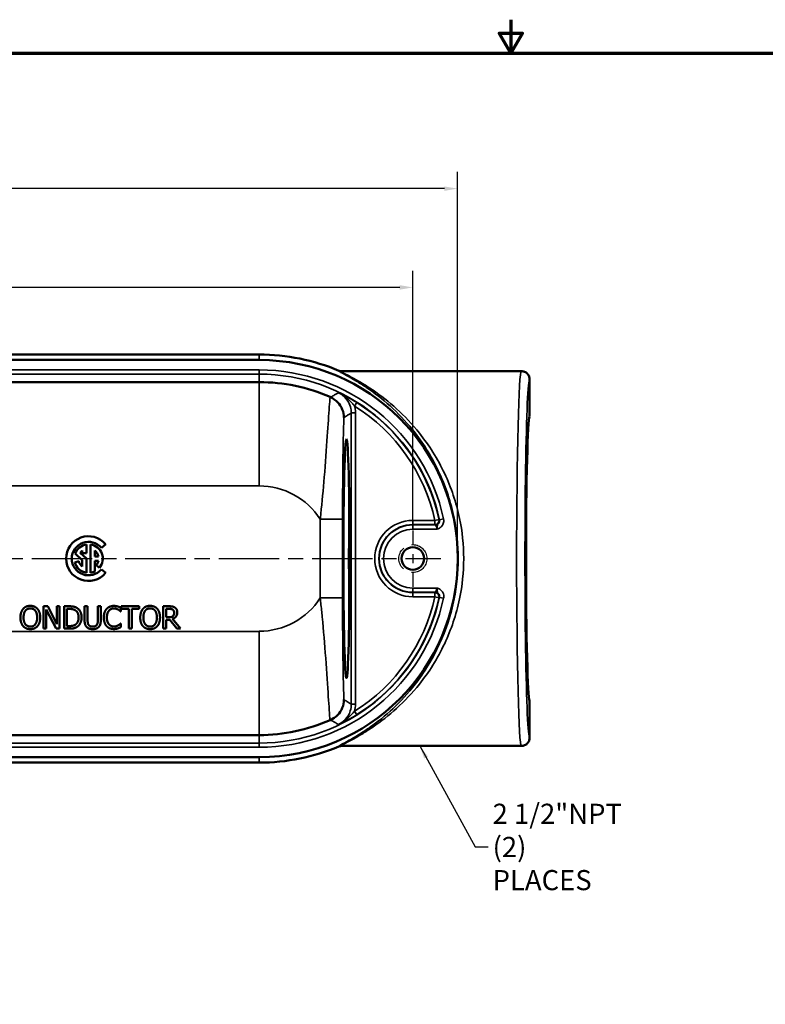
# Model space of a CAD drawing. Units: inches. Extents: x 0.2 to 32.8, y 0.2 to 25.3.
# Drawn here: x 11 to 19.3, y 14.3 to 25.3 of the extents above; entities that cross this region are included whole.
import ezdxf

# ---------------------------------------------------------------- set-up
doc = ezdxf.new("R2010")
doc.units = ezdxf.units.IN
doc.header["$LTSCALE"] = 1.5
doc.header["$MEASUREMENT"] = 0
doc.linetypes.add('CHAIN', pattern=[0.7087, 0.4724, -0.0591, 0.1181, -0.0591])
doc.linetypes.add('DASHED', pattern=[0.2067, 0.1654, -0.0413])
for name, color, linetype, lineweight in [('Border (ANSI)', 7, 'Continuous', 70), ('Center Mark (ANSI)', 7, 'Continuous', 25), ('Centerline (ANSI)', 7, 'Continuous', 25), ('Dimension (ANSI)', 7, 'Continuous', 25), ('Hidden Narrow (ANSI)', 7, 'DASHED', 25), ('Symbol (ANSI)', 7, 'Continuous', 25), ('Visible (ANSI)', 7, 'Continuous', 50), ('Visible Narrow (ANSI)', 7, 'Continuous', 35)]:
    doc.layers.add(name, color=color, linetype=linetype, lineweight=lineweight)
doc.styles.add('Note Text (ANSI)', font='tahoma.ttf')
doc.dimstyles.new('Default (ANSI)', dxfattribs={"dimscale": 1.5, "dimtxt": 0.15, "dimasz": 0.098425, "dimexe": 0.125, "dimexo": 0.0625, "dimgap": 0.031496, "dimtad": 0, "dimtih": 1, "dimtoh": 1, "dimrnd": 1e-08, "dimzin": 4, "dimdsep": 46, "dimtxsty": 'Note Text (ANSI)', "dimcen": 0.09, "dimdle": 0.393701, "dimclrd": 256, "dimclre": 256, "dimclrt": 256, "dimadec": 0, "dimazin": 1, "dimtfac": 0.8, "dimtofl": 0, "dimtmove": 0, "dimatfit": 3, "dimfxl": 1, "dimtolj": 1, "dimtzin": 4, "dimlwd": -1, "dimlwe": -1, "dimarcsym": 0})
doc.dimstyles.new('Default (ANSI)$7', dxfattribs={"dimscale": 1.5, "dimtxt": 0.15, "dimasz": 0.098425, "dimexe": 0.125, "dimexo": 0.0625, "dimgap": 0.031496, "dimtad": 0, "dimtih": 1, "dimtoh": 1, "dimrnd": 1e-08, "dimzin": 4, "dimdsep": 46, "dimtxsty": 'Note Text (ANSI)', "dimcen": 0.09, "dimdle": 0.393701, "dimclrd": 256, "dimclre": 256, "dimclrt": 256, "dimadec": 0, "dimazin": 1, "dimtfac": 0.8, "dimtofl": 0, "dimtmove": 0, "dimatfit": 3, "dimfxl": 1, "dimtolj": 1, "dimtzin": 4, "dimlwd": -1, "dimlwe": -1, "dimarcsym": 0})

# ---------------------------------------------------------------- blocks, each defined once
blk = doc.blocks.new('Borders Default Border')
at = {"layer": 'Border (ANSI)', "flags": 128}
for points in [[(11, 16.8563), (11, 16.6063), (10.9134, 16.7563), (11.0866, 16.7563), (11, 16.6063)], [(0.3937, 0.3937), (0.3937, 16.6063), (21.6063, 16.6063), (21.6063, 0.3937), (0.3937, 0.3937)]]:
    blk.add_lwpolyline(points, dxfattribs=at)
blk = doc.blocks.new('*D20')
at = {"layer": 'Defpoints', "color": 0, "transparency": 16777216}
for p in [(15.406, 22.293), (4.156, 19.576), (15.406, 19.576)]:
    blk.add_point(p, dxfattribs=at)
at = {"layer": 'Dimension (ANSI)', "transparency": 16777216}
for p, q in [((4.156, 19.67), (4.156, 22.48)), ((15.406, 19.67), (15.406, 22.48)), ((4.304, 22.293), (9.248, 22.293)), ((15.259, 22.293), (10.315, 22.293))]:
    blk.add_line(p, q, dxfattribs=at)
for points in [[(4.304, 22.318), (4.304, 22.268), (4.156, 22.293)], [(15.259, 22.318), (15.259, 22.268), (15.406, 22.293)]]:
    blk.add_solid(points, dxfattribs=at)
at = {"layer": 'Dimension (ANSI)', "transparency": 16777216, "char_height": 0.225, "attachment_point": 5, "style": 'Note Text (ANSI)'}
for s, insert in [('\\A1; 11.25"', (9.781, 22.457)), ('\\A1;[286]', (9.781, 22.098))]:
    blk.add_mtext(s, dxfattribs=dict(at, insert=insert))
blk = doc.blocks.new('*D21')
at = {"layer": 'Defpoints', "color": 0, "transparency": 16777216}
for p in [(3.656, 23.397), (3.656, 19.263), (15.906, 19.263)]:
    blk.add_point(p, dxfattribs=at)
at = {"layer": 'Dimension (ANSI)', "transparency": 16777216}
for p, q in [((3.656, 19.357), (3.656, 23.584)), ((15.906, 19.357), (15.906, 23.584)), ((3.804, 23.397), (9.248, 23.397)), ((15.759, 23.397), (10.315, 23.397))]:
    blk.add_line(p, q, dxfattribs=at)
for points in [[(3.804, 23.421), (3.804, 23.372), (3.656, 23.397)], [(15.759, 23.421), (15.759, 23.372), (15.906, 23.397)]]:
    blk.add_solid(points, dxfattribs=at)
at = {"layer": 'Dimension (ANSI)', "transparency": 16777216, "char_height": 0.225, "attachment_point": 5, "style": 'Note Text (ANSI)'}
for s, insert in [('\\A1; 12.25"', (9.781, 23.561)), ('\\A1;[311]', (9.781, 23.202))]:
    blk.add_mtext(s, dxfattribs=dict(at, insert=insert))

msp = doc.modelspace()

# ---------------------------------------------------------------- linework, layer by layer
at = {"layer": 'Center Mark (ANSI)', "linetype": 'CHAIN', "ltscale": 0.23211}
msp.add_line((15.406, 19.576), (15.406, 18.949), dxfattribs=at)
at = {"layer": 'Centerline (ANSI)', "linetype": 'CHAIN', "ltscale": 0.952448}
msp.add_line((3.843, 19.263), (15.72, 19.263), dxfattribs=at)
at = {"layer": 'Hidden Narrow (ANSI)', "ltscale": 1.055472}
msp.add_circle((15.406, 19.263), 0.156, dxfattribs=at)
at = {"layer": 'Visible (ANSI)'}
for p, q in [((5.875, 21.543), (13.688, 21.543)), ((13.688, 21.482), (5.875, 21.482)), ((16.618, 21.357), (14.603, 21.357)), ((13.688, 21.235), (5.875, 21.235)), ((16.711, 20.849), (16.711, 21.264)), ((11.758, 19.325), (11.758, 19.421)), ((11.805, 19.421), (11.805, 19.104)), ((11.925, 19.383), (11.973, 19.424)), ((11.631, 19.319), (11.711, 19.244)), ((11.758, 19.263), (11.689, 19.328)), ((11.711, 19.352), (11.711, 19.325)), ((11.711, 19.325), (11.758, 19.325)), ((11.758, 19.104), (11.758, 19.263)), ((11.852, 19.286), (11.852, 19.352)), ((11.892, 19.286), (11.852, 19.286)), ((11.672, 19.234), (11.627, 19.221)), ((11.711, 19.244), (11.711, 19.174)), ((11.852, 19.239), (11.892, 19.239)), ((11.852, 19.119), (11.852, 19.239)), ((11.868, 19.19), (11.904, 19.16)), ((11.973, 19.102), (11.925, 19.142)), ((11.278, 18.73), (11.278, 18.48)), ((11.325, 18.73), (11.278, 18.73)), ((11.426, 18.532), (11.325, 18.73)), ((11.426, 18.73), (11.426, 18.532)), ((11.457, 18.73), (11.426, 18.73)), ((11.457, 18.48), (11.457, 18.73)), ((11.507, 18.73), (11.507, 18.48)), ((11.564, 18.73), (11.507, 18.73)), ((11.737, 18.73), (11.737, 18.574)), ((11.771, 18.73), (11.737, 18.73)), ((11.771, 18.574), (11.771, 18.73)), ((11.885, 18.73), (11.885, 18.573)), ((11.918, 18.73), (11.885, 18.73)), ((11.918, 18.574), (11.918, 18.73)), ((12.141, 18.673), (12.141, 18.713)), ((12.147, 18.73), (12.147, 18.7)), ((12.348, 18.73), (12.147, 18.73)), ((12.348, 18.7), (12.348, 18.73)), ((12.616, 18.73), (12.616, 18.48)), ((12.681, 18.73), (12.616, 18.73)), ((11.309, 18.696), (11.419, 18.48)), ((11.309, 18.48), (11.309, 18.696)), ((11.54, 18.509), (11.54, 18.701)), ((11.54, 18.701), (11.566, 18.701)), ((12.139, 18.673), (12.141, 18.673)), ((12.147, 18.7), (12.231, 18.7)), ((12.231, 18.7), (12.231, 18.48)), ((12.264, 18.7), (12.348, 18.7)), ((12.264, 18.48), (12.264, 18.7)), ((12.65, 18.607), (12.65, 18.701)), ((12.65, 18.701), (12.683, 18.701)), ((12.679, 18.607), (12.65, 18.607)), ((11.566, 18.509), (11.54, 18.509)), ((12.141, 18.537), (12.139, 18.537)), ((12.141, 18.497), (12.141, 18.537)), ((12.65, 18.579), (12.688, 18.579)), ((12.65, 18.48), (12.65, 18.579)), ((12.688, 18.579), (12.767, 18.48)), ((12.81, 18.48), (12.721, 18.589)), ((11.278, 18.48), (11.309, 18.48)), ((11.419, 18.48), (11.457, 18.48)), ((11.507, 18.48), (11.565, 18.48)), ((12.231, 18.48), (12.264, 18.48)), ((12.616, 18.48), (12.65, 18.48)), ((12.767, 18.48), (12.81, 18.48)), ((16.711, 17.262), (16.711, 17.677)), ((8.468, 17.291), (13.688, 17.291)), ((16.618, 17.169), (14.603, 17.169)), ((5.875, 17.044), (13.688, 17.044)), ((13.688, 16.983), (8.438, 16.983))]:
    msp.add_line(p, q, dxfattribs=at)
msp.add_circle((15.406, 19.263), 0.126, dxfattribs=at)
for centre, radius, start, end in [((13.688, 19.263), 2.28, 66.9921, 90), ((13.688, 19.263), 2.219, 270, 90), ((13.688, 19.263), 1.972, 66.2991, 90), ((11.781, 19.263), 0.25, 40, 320), ((11.781, 19.263), 0.187, 40, 320), ((11.781, 19.263), 0.16, 98.415, 159.6568), ((11.781, 19.263), 0.16, 320, 81.585), ((11.781, 19.263), 0.113, 128.3665, 145.1117), ((11.781, 19.263), 0.113, 11.9405, 51.6335), ((11.781, 19.263), 0.16, 195, 261.585), ((11.781, 19.263), 0.113, 195, 231.6335), ((11.781, 19.263), 0.113, 320, 348.0595), ((11.781, 19.263), 0.16, 278.415, 296.0416), ((13.688, 19.263), 1.972, 270, 293.7009), ((13.688, 19.263), 2.28, 270, 293.0079)]:
    msp.add_arc(centre, radius, start, end, dxfattribs=at)
for centre, major_axis, ratio, start_param, end_param in [((16.712, 19.263), (0, 1.586), 0.026195, 0.026189, 3.115404), ((14.727, 19.263), (0, 1.336), 0.026177, 1.104629, 2.036964), ((14.727, 19.263), (0, 1.191), 0.026186, 1.224695, 1.916898)]:
    msp.add_ellipse(centre, major_axis=major_axis, ratio=ratio, start_param=start_param, end_param=end_param, dxfattribs=at)
msp.add_ellipse((14.664, 19.263), major_axis=(0, 1.336), ratio=0.026177, dxfattribs=at)
for points, knots in [([(14.579, 21.362), (14.583, 21.36), (14.587, 21.359), (14.595, 21.357), (14.599, 21.357), (14.603, 21.357), (14.603, 21.357), (14.603, 21.357)], [0, 0, 0, 0, 0.03202318, 0.03202318, 0.06376307, 0.06376307, 0.06406029, 0.06406029, 0.06406029, 0.06406029]), ([(16.618, 21.357), (16.618, 21.357), (16.618, 21.357), (16.631, 21.357), (16.643, 21.354), (16.666, 21.344), (16.676, 21.338), (16.693, 21.32), (16.7, 21.31), (16.709, 21.288), (16.711, 21.276), (16.711, 21.264)], [-0.0007035, -0.0007035, -0.0007035, -0.0007035, 0, 0, 0.0947818, 0.0947818, 0.187082, 0.187082, 0.2793507, 0.2793507, 0.3716008, 0.3716008, 0.3716008, 0.3716008]), ([(14.486, 21.066), (14.516, 21.053), (14.542, 21.034), (14.587, 20.988), (14.605, 20.96), (14.629, 20.901), (14.636, 20.87), (14.636, 20.838), (14.636, 20.838), (14.636, 20.838)], [0, 0, 0, 0, 0.2464003, 0.2464003, 0.497886, 0.497886, 0.7437524, 0.7437524, 0.7449084, 0.7449084, 0.7449084, 0.7449084]), ([(14.636, 17.688), (14.636, 17.688), (14.636, 17.687), (14.636, 17.656), (14.629, 17.625), (14.605, 17.565), (14.587, 17.538), (14.542, 17.492), (14.516, 17.473), (14.486, 17.46)], [-0.001157, -0.001157, -0.001157, -0.001157, 0, 0, 0.2460682, 0.2460682, 0.4977602, 0.4977602, 0.7443628, 0.7443628, 0.7443628, 0.7443628]), ([(14.579, 17.164), (14.583, 17.166), (14.587, 17.167), (14.595, 17.169), (14.599, 17.169), (14.603, 17.169), (14.603, 17.169), (14.603, 17.169)], [0, 0, 0, 0, 0.03202318, 0.03202318, 0.06376307, 0.06376307, 0.06406029, 0.06406029, 0.06406029, 0.06406029]), ([(16.618, 17.169), (16.618, 17.169), (16.618, 17.169), (16.631, 17.169), (16.643, 17.172), (16.666, 17.181), (16.676, 17.188), (16.693, 17.205), (16.7, 17.216), (16.709, 17.238), (16.711, 17.25), (16.711, 17.262)], [-0.0007035, -0.0007035, -0.0007035, -0.0007035, 0, 0, 0.0947818, 0.0947818, 0.187082, 0.187082, 0.2793507, 0.2793507, 0.3716008, 0.3716008, 0.3716008, 0.3716008])]:
    msp.add_open_spline(points, degree=3, knots=knots, dxfattribs=at)
for points, degree in [([(14.48, 21.068), (14.482, 21.067), (14.484, 21.067), (14.486, 21.066)], 3), ([(11.131, 18.735), (11.105, 18.735), (11.065, 18.718), (11.05, 18.701)], 2), ([(11.075, 18.681), (11.086, 18.694), (11.113, 18.706), (11.131, 18.706)], 2), ([(11.211, 18.701), (11.197, 18.717), (11.156, 18.735), (11.131, 18.735)], 2), ([(11.131, 18.706), (11.148, 18.706), (11.176, 18.694), (11.186, 18.681)], 2), ([(11.654, 18.71), (11.64, 18.719), (11.599, 18.73), (11.564, 18.73)], 2), ([(11.704, 18.605), (11.704, 18.641), (11.678, 18.694), (11.654, 18.71)], 2), ([(12.064, 18.734), (12.039, 18.734), (11.998, 18.717), (11.983, 18.7)], 2), ([(12.009, 18.68), (12.019, 18.693), (12.048, 18.706), (12.064, 18.706)], 2), ([(12.108, 18.728), (12.099, 18.731), (12.077, 18.734), (12.064, 18.734)], 2), ([(12.064, 18.706), (12.079, 18.706), (12.101, 18.699), (12.111, 18.694)], 2), ([(12.141, 18.713), (12.133, 18.718), (12.116, 18.725), (12.108, 18.728)], 2), ([(12.469, 18.735), (12.444, 18.735), (12.403, 18.718), (12.389, 18.701)], 2), ([(12.414, 18.681), (12.424, 18.694), (12.451, 18.706), (12.47, 18.706)], 2), ([(12.55, 18.701), (12.536, 18.717), (12.495, 18.735), (12.469, 18.735)], 2), ([(12.47, 18.706), (12.487, 18.706), (12.515, 18.694), (12.525, 18.681)], 2), ([(12.744, 18.717), (12.731, 18.725), (12.702, 18.73), (12.681, 18.73)], 2), ([(12.773, 18.662), (12.773, 18.682), (12.758, 18.708), (12.744, 18.717)], 2), ([(11.05, 18.701), (11.036, 18.684), (11.02, 18.636), (11.02, 18.605)], 2), ([(11.02, 18.605), (11.02, 18.574), (11.036, 18.525), (11.05, 18.509)], 2), ([(11.055, 18.605), (11.055, 18.629), (11.065, 18.668), (11.075, 18.681)], 2), ([(11.131, 18.503), (11.096, 18.503), (11.055, 18.556), (11.055, 18.605)], 2), ([(11.207, 18.605), (11.207, 18.556), (11.165, 18.503), (11.131, 18.503)], 2), ([(11.186, 18.681), (11.196, 18.668), (11.207, 18.63), (11.207, 18.605)], 2), ([(11.241, 18.605), (11.241, 18.636), (11.225, 18.685), (11.211, 18.701)], 2), ([(11.211, 18.509), (11.226, 18.525), (11.241, 18.575), (11.241, 18.605)], 2), ([(11.566, 18.701), (11.588, 18.701), (11.618, 18.694), (11.632, 18.686)], 2), ([(11.632, 18.686), (11.651, 18.675), (11.67, 18.634), (11.67, 18.605)], 2), ([(11.67, 18.605), (11.67, 18.576), (11.652, 18.537), (11.635, 18.525)], 2), ([(11.653, 18.5), (11.677, 18.515), (11.704, 18.571), (11.704, 18.605)], 2), ([(11.983, 18.7), (11.968, 18.683), (11.952, 18.636), (11.952, 18.605)], 2), ([(11.952, 18.605), (11.952, 18.573), (11.968, 18.525), (11.983, 18.508)], 2), ([(11.986, 18.605), (11.986, 18.629), (11.998, 18.668), (12.009, 18.68)], 2), ([(12.009, 18.529), (11.999, 18.542), (11.986, 18.579), (11.986, 18.605)], 2), ([(12.111, 18.694), (12.12, 18.689), (12.134, 18.677), (12.139, 18.673)], 2), ([(12.389, 18.701), (12.375, 18.684), (12.359, 18.636), (12.359, 18.605)], 2), ([(12.359, 18.605), (12.359, 18.574), (12.374, 18.525), (12.389, 18.509)], 2), ([(12.394, 18.605), (12.394, 18.629), (12.404, 18.668), (12.414, 18.681)], 2), ([(12.47, 18.503), (12.435, 18.503), (12.394, 18.556), (12.394, 18.605)], 2), ([(12.545, 18.605), (12.545, 18.556), (12.504, 18.503), (12.47, 18.503)], 2), ([(12.525, 18.681), (12.535, 18.668), (12.545, 18.63), (12.545, 18.605)], 2), ([(12.58, 18.605), (12.58, 18.636), (12.564, 18.685), (12.55, 18.701)], 2), ([(12.55, 18.509), (12.565, 18.525), (12.58, 18.575), (12.58, 18.605)], 2), ([(12.724, 18.62), (12.716, 18.612), (12.693, 18.607), (12.679, 18.607)], 2), ([(12.683, 18.701), (12.696, 18.701), (12.715, 18.697), (12.722, 18.693)], 2), ([(12.721, 18.589), (12.745, 18.598), (12.773, 18.635), (12.773, 18.662)], 2), ([(12.722, 18.693), (12.73, 18.687), (12.738, 18.67), (12.738, 18.659)], 2), ([(12.738, 18.659), (12.738, 18.647), (12.731, 18.627), (12.724, 18.62)], 2), ([(11.05, 18.509), (11.065, 18.492), (11.105, 18.475), (11.131, 18.475)], 2), ([(11.131, 18.475), (11.155, 18.475), (11.196, 18.491), (11.211, 18.509)], 2), ([(11.565, 18.48), (11.595, 18.48), (11.634, 18.488), (11.653, 18.5)], 2), ([(11.635, 18.525), (11.621, 18.516), (11.588, 18.509), (11.566, 18.509)], 2), ([(11.737, 18.574), (11.737, 18.547), (11.748, 18.511), (11.761, 18.498)], 2), ([(11.761, 18.498), (11.773, 18.486), (11.806, 18.475), (11.828, 18.475)], 2), ([(11.781, 18.524), (11.775, 18.533), (11.771, 18.557), (11.771, 18.574)], 2), ([(11.828, 18.503), (11.811, 18.503), (11.788, 18.513), (11.781, 18.524)], 2), ([(11.874, 18.524), (11.868, 18.513), (11.843, 18.503), (11.828, 18.503)], 2), ([(11.828, 18.475), (11.851, 18.475), (11.882, 18.486), (11.894, 18.498)], 2), ([(11.885, 18.573), (11.885, 18.556), (11.881, 18.533), (11.874, 18.524)], 2), ([(11.894, 18.498), (11.908, 18.511), (11.918, 18.548), (11.918, 18.574)], 2), ([(11.983, 18.508), (11.998, 18.492), (12.039, 18.476), (12.064, 18.476)], 2), ([(12.064, 18.504), (12.048, 18.504), (12.02, 18.517), (12.009, 18.529)], 2), ([(12.112, 18.517), (12.103, 18.511), (12.078, 18.504), (12.064, 18.504)], 2), ([(12.108, 18.483), (12.118, 18.486), (12.133, 18.493), (12.141, 18.497)], 2), ([(12.139, 18.537), (12.135, 18.533), (12.121, 18.522), (12.112, 18.517)], 2), ([(12.389, 18.509), (12.403, 18.492), (12.444, 18.475), (12.469, 18.475)], 2), ([(12.469, 18.475), (12.494, 18.475), (12.535, 18.491), (12.55, 18.509)], 2), ([(12.064, 18.476), (12.079, 18.476), (12.097, 18.479), (12.108, 18.483)], 2), ([(14.486, 17.46), (14.484, 17.459), (14.482, 17.458), (14.48, 17.457)], 3)]:
    msp.add_open_spline(points, degree=degree, dxfattribs=at)
at = {"layer": 'Visible Narrow (ANSI)'}
for p, q in [((13.688, 21.482), (13.688, 21.543)), ((13.688, 21.371), (5.875, 21.371)), ((13.688, 21.324), (13.688, 21.371)), ((5.875, 21.324), (13.688, 21.324)), ((13.688, 21.324), (13.688, 21.235)), ((13.688, 20.075), (13.688, 21.235)), ((14.78, 21.006), (14.755, 20.967)), ((14.718, 20.89), (14.765, 20.89)), ((14.718, 20.89), (14.718, 17.635)), ((14.765, 17.635), (14.765, 20.89)), ((5.875, 20.075), (13.688, 20.075)), ((14.371, 19.703), (14.371, 18.823)), ((14.371, 19.703), (14.621, 19.703)), ((14.621, 18.823), (14.621, 19.703)), ((15.698, 19.7), (15.652, 19.69)), ((15.703, 19.696), (15.749, 19.706)), ((15.406, 19.69), (15.406, 19.643)), ((15.652, 19.69), (15.406, 19.69)), ((15.406, 19.643), (15.652, 19.643)), ((15.406, 19.639), (15.406, 19.643)), ((15.657, 19.639), (15.406, 19.639)), ((15.406, 19.639), (15.406, 19.592)), ((15.406, 19.592), (15.677, 19.592)), ((15.652, 19.643), (15.652, 19.69)), ((15.677, 18.934), (15.406, 18.934)), ((15.406, 18.887), (15.406, 18.934)), ((14.371, 18.823), (14.621, 18.823)), ((15.406, 18.887), (15.657, 18.887)), ((15.406, 18.887), (15.406, 18.883)), ((15.406, 18.836), (15.406, 18.883)), ((15.652, 18.883), (15.406, 18.883)), ((15.406, 18.836), (15.652, 18.836)), ((15.652, 18.836), (15.652, 18.883)), ((15.652, 18.836), (15.698, 18.826)), ((15.703, 18.83), (15.749, 18.82)), ((13.688, 18.45), (5.875, 18.45)), ((13.688, 18.45), (13.688, 17.291)), ((14.718, 17.635), (14.765, 17.635)), ((14.755, 17.559), (14.78, 17.519)), ((13.688, 17.202), (13.688, 17.291)), ((13.688, 17.202), (5.875, 17.202)), ((13.688, 17.202), (13.688, 17.155)), ((5.875, 17.155), (13.688, 17.155)), ((13.688, 17.044), (13.688, 16.983))]:
    msp.add_line(p, q, dxfattribs=at)
for centre, radius, start, end in [((13.688, 19.263), 2.108, 12.123, 90), ((13.688, 19.263), 2.061, 12.123, 90), ((13.688, 19.263), 2.01, 12.2696, 57.9442), ((13.688, 19.263), 2.057, 12.2696, 57.9442), ((13.688, 19.263), 0.812, 32.7991, 90), ((15.406, 19.263), 0.427, 90, 270), ((15.406, 19.263), 0.38, 90, 270), ((15.406, 19.263), 0.376, 90, 270), ((15.406, 19.263), 0.329, 90, 270), ((13.688, 19.263), 2.061, 270, 347.877), ((13.688, 19.263), 0.812, 270, 327.2009), ((13.688, 19.263), 2.108, 270, 347.877), ((13.688, 19.263), 2.01, 302.0558, 347.7304), ((13.688, 19.263), 2.057, 302.0558, 347.7304)]:
    msp.add_arc(centre, radius, start, end, dxfattribs=at)
for centre, major_axis, ratio, start_param, end_param in [((16.618, 19.263), (0, -2.094), 0.025023, 3.141593, 6.283185), ((16.711, 19.263), (0, 2.001), 0.026186, 6.281969, 9.425995), ((15.652, 19.69), (-0.0294, -0.0365), 0.99913, 0.678751, 2.462842), ((15.657, 19.686), (-0.0295, -0.0365), 0.999133, 0.680029, 2.461563), ((15.652, 18.836), (0.0294, -0.0365), 0.99913, 0.678751, 2.462842), ((15.657, 18.84), (-0.0295, 0.0365), 0.999133, 3.821622, 5.603156)]:
    msp.add_ellipse(centre, major_axis=major_axis, ratio=ratio, start_param=start_param, end_param=end_param, dxfattribs=at)
for points, knots in [([(14.579, 21.362), (14.575, 21.362), (14.577, 21.359), (14.594, 21.348), (14.608, 21.34), (14.65, 21.317), (14.679, 21.302), (14.744, 21.265), (14.78, 21.243), (14.853, 21.198), (14.889, 21.174), (15.01, 21.089), (15.097, 21.019), (15.268, 20.859), (15.352, 20.769), (15.533, 20.535), (15.627, 20.383), (15.775, 20.06), (15.831, 19.891), (15.896, 19.567), (15.911, 19.415), (15.911, 19.263), (15.911, 19.111), (15.896, 18.958), (15.831, 18.634), (15.775, 18.466), (15.627, 18.143), (15.533, 17.991), (15.352, 17.757), (15.268, 17.666), (15.097, 17.506), (15.01, 17.437), (14.889, 17.352), (14.853, 17.328), (14.78, 17.282), (14.744, 17.261), (14.679, 17.224), (14.65, 17.208), (14.608, 17.186), (14.594, 17.178), (14.577, 17.167), (14.575, 17.164), (14.579, 17.164)], [-28.190514, -28.190514, -28.190514, -28.190514, -27.710632, -27.710632, -27.231056, -27.231056, -26.638424, -26.638424, -26.045792, -26.045792, -25.496479, -25.496479, -24.259656, -24.259656, -23.022829, -23.022829, -21.411018, -21.411018, -19.956083, -19.956083, -18.762977, -18.762977, -18.762977, -17.569871, -17.569871, -16.114936, -16.114936, -14.503124, -14.503124, -13.266297, -13.266297, -12.029475, -12.029475, -11.480161, -11.480161, -10.887529, -10.887529, -10.294897, -10.294897, -9.815322, -9.815322, -9.33544, -9.33544, -9.33544, -9.33544]), ([(14.603, 17.169), (14.599, 17.169), (14.602, 17.172), (14.619, 17.183), (14.634, 17.19), (14.676, 17.213), (14.706, 17.229), (14.773, 17.265), (14.81, 17.287), (14.885, 17.332), (14.923, 17.356), (15.047, 17.441), (15.137, 17.51), (15.312, 17.669), (15.398, 17.76), (15.585, 17.993), (15.682, 18.145), (15.833, 18.467), (15.891, 18.636), (15.958, 18.959), (15.974, 19.111), (15.974, 19.263), (15.974, 19.415), (15.958, 19.567), (15.891, 19.89), (15.833, 20.058), (15.682, 20.381), (15.585, 20.532), (15.398, 20.766), (15.312, 20.856), (15.137, 21.016), (15.047, 21.085), (14.923, 21.17), (14.885, 21.194), (14.81, 21.239), (14.773, 21.26), (14.706, 21.297), (14.676, 21.313), (14.634, 21.335), (14.619, 21.343), (14.602, 21.354), (14.599, 21.357), (14.603, 21.357)], [9.331275, 9.331275, 9.331275, 9.331275, 9.815322, 9.815322, 10.294897, 10.294897, 10.887529, 10.887529, 11.480161, 11.480161, 12.029475, 12.029475, 13.266297, 13.266297, 14.503124, 14.503124, 16.114936, 16.114936, 17.569871, 17.569871, 18.762977, 18.762977, 18.762977, 19.956083, 19.956083, 21.411018, 21.411018, 23.022829, 23.022829, 24.259656, 24.259656, 25.496479, 25.496479, 26.045792, 26.045792, 26.638424, 26.638424, 27.231056, 27.231056, 27.710632, 27.710632, 28.194678, 28.194678, 28.194678, 28.194678]), ([(14.48, 21.068), (14.478, 21.038), (14.475, 21.001), (14.465, 20.871), (14.458, 20.758), (14.44, 20.489), (14.429, 20.331), (14.404, 20.034), (14.391, 19.896), (14.375, 19.744), (14.373, 19.723), (14.371, 19.703)], [17.827837, 17.827837, 17.827837, 17.827837, 18.298139, 18.298139, 19.257276, 19.257276, 20.31591, 20.31591, 21.22823, 21.22823, 21.373763, 21.373763, 21.373763, 21.373763]), ([(14.576, 21.116), (14.571, 21.113), (14.566, 21.11), (14.551, 21.102), (14.541, 21.097), (14.531, 21.091), (14.519, 21.084), (14.507, 21.077), (14.491, 21.069), (14.489, 21.067), (14.486, 21.066)], [-10.671319, -10.671319, -10.671319, -10.671319, -9.367692, -9.367692, -6.677457, -6.677457, -6.677457, -3.338729, -3.338729, -2.610841, -2.610841, -2.610841, -2.610841]), ([(14.78, 21.006), (14.768, 21.014), (14.757, 21.021), (14.727, 21.038), (14.709, 21.049), (14.672, 21.068), (14.654, 21.078), (14.616, 21.097), (14.596, 21.107), (14.576, 21.116)], [-0.6249682, -0.6249682, -0.6249682, -0.6249682, -0.5244597, -0.5244597, -0.3636461, -0.3636461, -0.1920409, -0.1920409, 0.0009134, 0.0009134, 0.0009134, 0.0009134]), ([(14.576, 21.116), (14.6, 21.105), (14.622, 21.091), (14.661, 21.062), (14.678, 21.048), (14.708, 21.02), (14.721, 21.006), (14.741, 20.983), (14.748, 20.975), (14.755, 20.967)], [-0.0009134, -0.0009134, -0.0009134, -0.0009134, 0.1920409, 0.1920409, 0.3636461, 0.3636461, 0.5244597, 0.5244597, 0.6249682, 0.6249682, 0.6249682, 0.6249682]), ([(14.576, 21.116), (14.592, 21.108), (14.607, 21.099), (14.648, 21.067), (14.67, 21.041), (14.699, 20.989), (14.708, 20.964), (14.716, 20.923), (14.718, 20.907), (14.718, 20.89)], [-0.8471035, -0.8471035, -0.8471035, -0.8471035, -0.6870088, -0.6870088, -0.3816716, -0.3816716, -0.1467968, -0.1467968, 0, 0, 0, 0]), ([(14.765, 20.89), (14.765, 20.91), (14.763, 20.929), (14.758, 20.954), (14.756, 20.96), (14.755, 20.967)], [0, 0, 0, 0, 0.1467968, 0.1467968, 0.1958816, 0.1958816, 0.1958816, 0.1958816]), ([(14.621, 19.703), (14.621, 19.722), (14.621, 19.741), (14.621, 19.88), (14.621, 20), (14.622, 20.252), (14.624, 20.383), (14.628, 20.603), (14.63, 20.695), (14.634, 20.794), (14.635, 20.817), (14.636, 20.838)], [-21.373763, -21.373763, -21.373763, -21.373763, -21.22823, -21.22823, -20.31591, -20.31591, -19.257276, -19.257276, -18.298139, -18.298139, -17.937504, -17.937504, -17.937504, -17.937504]), ([(14.636, 20.838), (14.638, 20.839), (14.64, 20.841), (14.654, 20.85), (14.665, 20.857), (14.677, 20.864), (14.686, 20.87), (14.695, 20.876), (14.709, 20.885), (14.713, 20.888), (14.718, 20.89)], [2.731664, 2.731664, 2.731664, 2.731664, 3.338729, 3.338729, 6.677457, 6.677457, 6.677457, 9.367692, 9.367692, 10.671319, 10.671319, 10.671319, 10.671319]), ([(15.677, 19.592), (15.681, 19.593), (15.684, 19.595), (15.692, 19.598), (15.698, 19.601), (15.709, 19.607), (15.715, 19.611), (15.726, 19.622), (15.731, 19.628), (15.744, 19.648), (15.749, 19.662), (15.751, 19.687), (15.751, 19.696), (15.749, 19.706)], [-0.000269, -0.000269, -0.000269, -0.000269, 0.0252093, 0.0252093, 0.0717681, 0.0717681, 0.1235598, 0.1235598, 0.1871577, 0.1871577, 0.3015384, 0.3015384, 0.3730264, 0.3730264, 0.3730264, 0.3730264]), ([(15.703, 19.696), (15.704, 19.691), (15.704, 19.686), (15.703, 19.674), (15.701, 19.667), (15.694, 19.657), (15.692, 19.654), (15.686, 19.648), (15.684, 19.646), (15.68, 19.637), (15.679, 19.629), (15.678, 19.61), (15.677, 19.603), (15.677, 19.592)], [-0.3730264, -0.3730264, -0.3730264, -0.3730264, -0.3015384, -0.3015384, -0.1871577, -0.1871577, -0.1235598, -0.1235598, -0.0717681, -0.0717681, -0.0252093, -0.0252093, 0.000269, 0.000269, 0.000269, 0.000269]), ([(15.703, 19.696), (15.702, 19.696), (15.701, 19.697), (15.7, 19.699), (15.699, 19.699), (15.698, 19.7)], [-0.4034587, -0.4034587, -0.4034587, -0.4034587, -0.2017293, -0.2017293, 0, 0, 0, 0]), ([(15.652, 19.643), (15.653, 19.643), (15.654, 19.642), (15.656, 19.64), (15.656, 19.64), (15.657, 19.639)], [0, 0, 0, 0, 0.2017293, 0.2017293, 0.4034587, 0.4034587, 0.4034587, 0.4034587]), ([(15.657, 19.639), (15.658, 19.639), (15.658, 19.638), (15.66, 19.635), (15.662, 19.631), (15.667, 19.621), (15.67, 19.613), (15.675, 19.6), (15.676, 19.596), (15.677, 19.592)], [-0.533397, -0.533397, -0.533397, -0.533397, -0.4675273, -0.4675273, -0.3621358, -0.3621358, -0.2251268, -0.2251268, -0.1616733, -0.1616733, -0.1616733, -0.1616733]), ([(15.677, 18.934), (15.676, 18.93), (15.675, 18.927), (15.671, 18.916), (15.668, 18.909), (15.664, 18.899), (15.662, 18.895), (15.66, 18.89), (15.659, 18.889), (15.658, 18.887), (15.657, 18.887), (15.657, 18.887)], [-1.8785704, -1.8785704, -1.8785704, -1.8785704, -1.8246645, -1.8246645, -1.7082805, -1.7082805, -1.6187544, -1.6187544, -1.5498881, -1.5498881, -1.5068467, -1.5068467, -1.5068467, -1.5068467]), ([(15.749, 18.82), (15.75, 18.826), (15.751, 18.832), (15.751, 18.848), (15.75, 18.858), (15.743, 18.879), (15.738, 18.889), (15.727, 18.903), (15.724, 18.906), (15.716, 18.914), (15.711, 18.917), (15.702, 18.923), (15.697, 18.925), (15.691, 18.928), (15.689, 18.929), (15.684, 18.931), (15.681, 18.932), (15.677, 18.934)], [0, 0, 0, 0, 0.0460715, 0.0460715, 0.1197859, 0.1197859, 0.210488, 0.210488, 0.2494666, 0.2494666, 0.291762, 0.291762, 0.3323971, 0.3323971, 0.3478171, 0.3478171, 0.3732954, 0.3732954, 0.3732954, 0.3732954]), ([(15.677, 18.934), (15.677, 18.923), (15.678, 18.916), (15.678, 18.905), (15.678, 18.902), (15.68, 18.89), (15.681, 18.885), (15.685, 18.879), (15.687, 18.877), (15.691, 18.873), (15.692, 18.872), (15.698, 18.865), (15.7, 18.859), (15.704, 18.849), (15.704, 18.844), (15.704, 18.836), (15.704, 18.833), (15.703, 18.83)], [-0.3732954, -0.3732954, -0.3732954, -0.3732954, -0.3478171, -0.3478171, -0.3323971, -0.3323971, -0.291762, -0.291762, -0.2494666, -0.2494666, -0.210488, -0.210488, -0.1197859, -0.1197859, -0.0460715, -0.0460715, 0, 0, 0, 0]), ([(14.371, 18.823), (14.376, 18.772), (14.382, 18.72), (14.402, 18.518), (14.416, 18.362), (14.439, 18.05), (14.449, 17.896), (14.466, 17.648), (14.472, 17.55), (14.479, 17.473), (14.48, 17.465), (14.48, 17.457)], [23.610117, 23.610117, 23.610117, 23.610117, 23.972045, 23.972045, 24.986539, 24.986539, 26.06967, 26.06967, 27.040698, 27.040698, 27.156023, 27.156023, 27.156023, 27.156023]), ([(14.636, 17.688), (14.636, 17.688), (14.636, 17.688), (14.633, 17.745), (14.63, 17.824), (14.626, 18.027), (14.624, 18.154), (14.621, 18.415), (14.621, 18.547), (14.621, 18.728), (14.621, 18.775), (14.621, 18.823)], [-27.046346, -27.046346, -27.046346, -27.046346, -27.040698, -27.040698, -26.06967, -26.06967, -24.986539, -24.986539, -23.972045, -23.972045, -23.610117, -23.610117, -23.610117, -23.610117]), ([(15.657, 18.887), (15.656, 18.886), (15.656, 18.885), (15.654, 18.884), (15.653, 18.883), (15.652, 18.883)], [0, 0, 0, 0, 0.2017293, 0.2017293, 0.4034587, 0.4034587, 0.4034587, 0.4034587]), ([(15.698, 18.826), (15.699, 18.826), (15.7, 18.827), (15.701, 18.829), (15.702, 18.829), (15.703, 18.83)], [-0.4034587, -0.4034587, -0.4034587, -0.4034587, -0.2017293, -0.2017293, 0, 0, 0, 0]), ([(14.718, 17.635), (14.718, 17.61), (14.714, 17.585), (14.695, 17.523), (14.674, 17.488), (14.625, 17.439), (14.602, 17.422), (14.576, 17.41)], [-0.8471035, -0.8471035, -0.8471035, -0.8471035, -0.62092, -0.62092, -0.2590264, -0.2590264, 0, 0, 0, 0]), ([(14.718, 17.635), (14.713, 17.638), (14.709, 17.641), (14.695, 17.65), (14.686, 17.656), (14.677, 17.661), (14.665, 17.669), (14.654, 17.676), (14.64, 17.685), (14.638, 17.686), (14.636, 17.688)], [1.386608, 1.386608, 1.386608, 1.386608, 2.690235, 2.690235, 5.38047, 5.38047, 5.38047, 8.719199, 8.719199, 9.326263, 9.326263, 9.326263, 9.326263]), ([(14.755, 17.559), (14.744, 17.547), (14.733, 17.534), (14.701, 17.5), (14.68, 17.479), (14.631, 17.44), (14.604, 17.423), (14.576, 17.41)], [0, 0, 0, 0, 0.1520581, 0.1520581, 0.3953511, 0.3953511, 0.6258815, 0.6258815, 0.6258815, 0.6258815]), ([(14.576, 17.41), (14.6, 17.421), (14.623, 17.432), (14.673, 17.458), (14.7, 17.472), (14.745, 17.498), (14.762, 17.509), (14.78, 17.519)], [-0.6258815, -0.6258815, -0.6258815, -0.6258815, -0.3953511, -0.3953511, -0.1520581, -0.1520581, 0, 0, 0, 0]), ([(14.486, 17.46), (14.489, 17.458), (14.491, 17.457), (14.507, 17.448), (14.519, 17.441), (14.531, 17.435), (14.541, 17.429), (14.551, 17.423), (14.566, 17.415), (14.571, 17.413), (14.576, 17.41)], [-9.447087, -9.447087, -9.447087, -9.447087, -8.719199, -8.719199, -5.38047, -5.38047, -5.38047, -2.690235, -2.690235, -1.386608, -1.386608, -1.386608, -1.386608])]:
    msp.add_open_spline(points, degree=3, knots=knots, dxfattribs=at)
msp.add_open_spline([(14.755, 17.559), (14.761, 17.584), (14.765, 17.61), (14.765, 17.635)], degree=3, dxfattribs=at)

# ---------------------------------------------------------------- block references
at = {"xscale": 1.5, "yscale": 1.5, "zscale": 1.5}
msp.add_blockref('Borders Default Border', (0, 0), dxfattribs=at)

# ---------------------------------------------------------------- texts
at = {"layer": 'Symbol (ANSI)', "insert": (16.297, 16.041), "char_height": 0.225, "width": 1.54437, "attachment_point": 4, "line_spacing_factor": 0.987884, "style": 'Note Text (ANSI)'}
msp.add_mtext('{\\fTahoma|b0|i0;2 1/2"NPT\\P\\fTahoma|b0|i0;(2) PLACES}', dxfattribs=at)

# ---------------------------------------------------------------- dimensions: what is measured, and where the dimension line sits
at = {"layer": 'Dimension (ANSI)'}
for base, p1, p2, text, picture, middle in [((3.656, 23.397), (15.906, 19.263), (3.656, 19.263), ' <>"\\X[311]', '*D21', (9.781, 23.397)), ((15.406, 22.293), (4.156, 19.576), (15.406, 19.576), ' <>"\\X[286]', '*D20', (9.781, 22.293))]:
    dim = msp.add_linear_dim(base=base, p1=p1, p2=p2, angle=180, text=text, dimstyle='Default (ANSI)', override={"dimgap": 0.031496, "dimtih": 0, "dimtoh": 0, "dimdec": 2, "dimpost": '\\X', "dimtol": 0, "dimlim": 0, "dimtp": 0, "dimtm": 0, "dimtdec": 2, "dimatfit": 1}, dxfattribs=at)
    dim.commit()
    dim.dimension.update_dxf_attribs({"geometry": picture, "text_midpoint": middle, "dimtype": 160})

# ---------------------------------------------------------------- leaders
at = {"layer": 'Symbol (ANSI)', "annotation_type": 0, "has_hookline": 1, "hookline_direction": 0, "text_width": 1.521}
msp.add_leader([(15.483, 17.169), (16.102, 16.041), (16.249, 16.041)], dimstyle='Default (ANSI)$7', override={"dimtad": 0}, dxfattribs=at)

doc.saveas('drawing.dxf')
